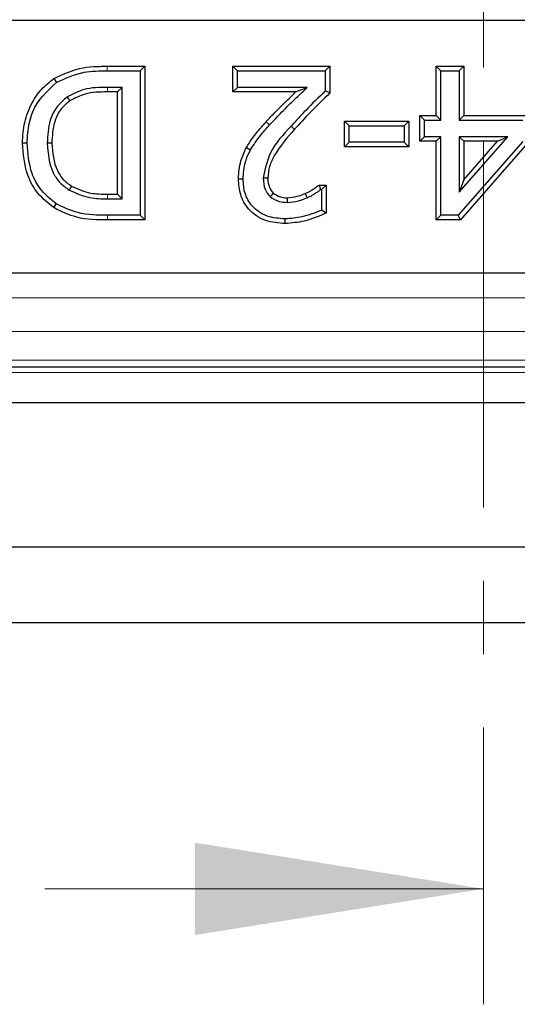
# Model space of a CAD drawing. Units: millimetres. Extents: x 0 to 420, y 0 to 297.
# Drawn here: x 120 to 129, y 38 to 55 of the extents above; entities that cross this region are included whole.
import ezdxf

# ---------------------------------------------------------------- set-up
doc = ezdxf.new("R2010")
doc.units = ezdxf.units.MM
doc.linetypes.add('CENTER', pattern=[10.16, 6.35, -1.27, 1.27, -1.27])

msp = doc.modelspace()

# ---------------------------------------------------------------- linework, layer by layer
at = {"color": 7, "linetype": 'CENTER', "lineweight": 18}
msp.add_line((128.0899, 113.8281), (128.0899, 37.9108), dxfattribs=at)
at = {"color": 7, "linetype": 'Continuous', "lineweight": 25}
for p, q in [((136.9329, 54.9533), (114.4329, 54.9533)), ((121.5695, 54.1587), (122.223, 54.1587)), ((121.5695, 54.0783), (122.1426, 54.0783)), ((122.223, 54.1587), (122.1426, 54.0783)), ((122.1426, 54.0783), (122.1426, 51.5783)), ((122.223, 54.1587), (122.223, 51.4979)), ((123.7489, 54.1587), (123.8293, 54.0783)), ((123.7489, 54.1587), (125.4287, 54.1587)), ((123.7489, 53.7131), (123.7489, 54.1587)), ((123.8293, 54.0783), (125.3483, 54.0783)), ((123.8293, 53.7935), (123.8293, 54.0783)), ((125.4287, 54.1587), (125.3483, 54.0783)), ((125.3483, 54.0783), (125.3483, 53.7302)), ((125.4287, 54.1587), (125.4287, 53.6964)), ((127.2711, 53.3042), (127.2711, 54.1587)), ((127.2711, 54.1587), (127.3515, 54.0783)), ((127.2711, 54.1587), (127.7483, 54.1587)), ((127.3515, 53.2238), (127.3515, 54.0783)), ((127.3515, 54.0783), (127.6679, 54.0783)), ((127.7483, 54.1587), (127.6679, 54.0783)), ((127.6679, 54.0783), (127.6679, 53.2238)), ((127.7483, 54.1587), (127.7483, 53.3042)), ((120.6445, 53.9459), (120.6884, 53.8785)), ((121.8261, 53.7935), (121.5715, 53.7935)), ((121.7457, 53.7131), (121.8261, 53.7935)), ((121.8261, 51.8631), (121.8261, 53.7935)), ((123.7489, 53.7131), (123.8293, 53.7935)), ((125.0363, 53.7935), (123.8293, 53.7935)), ((124.8354, 53.7131), (125.0363, 53.7935)), ((125.4287, 53.6964), (125.3483, 53.7302)), ((121.7457, 53.7131), (121.5718, 53.7131)), ((121.7457, 51.9435), (121.7457, 53.7131)), ((124.8354, 53.7131), (123.7489, 53.7131)), ((126.9863, 53.3042), (127.0666, 53.2238)), ((126.9863, 53.3042), (127.2711, 53.3042)), ((126.9863, 52.8586), (126.9863, 53.3042)), ((127.0666, 53.2238), (127.3515, 53.2238)), ((127.0666, 52.939), (127.0666, 53.2238)), ((127.2711, 53.3042), (127.3515, 53.2238)), ((127.7483, 53.3042), (127.6679, 53.2238)), ((127.6679, 53.2238), (128.7755, 53.2238)), ((127.7483, 53.3042), (128.8559, 53.3042)), ((125.684, 53.2093), (125.7644, 53.1289)), ((125.684, 53.2093), (126.7942, 53.2093)), ((125.684, 52.7637), (125.684, 53.2093)), ((125.7644, 53.1289), (126.7138, 53.1289)), ((125.7644, 52.8441), (125.7644, 53.1289)), ((126.7942, 53.2093), (126.7138, 53.1289)), ((126.7138, 53.1289), (126.7138, 52.8441)), ((126.7942, 53.2093), (126.7942, 52.7637)), ((126.9863, 52.8586), (127.0666, 52.939)), ((127.3515, 52.939), (127.0666, 52.939)), ((127.2711, 52.8586), (127.3515, 52.939)), ((127.3515, 51.5783), (127.3515, 52.939)), ((127.6679, 51.9758), (128.5129, 52.939)), ((128.5129, 52.939), (127.6679, 52.939)), ((127.6679, 52.939), (127.6679, 51.9758)), ((127.7483, 52.8586), (127.6679, 52.939)), ((128.3355, 52.8586), (128.5129, 52.939)), ((120.1002, 52.8308), (120.1806, 52.8307)), ((123.9818, 52.7501), (124.0518, 52.7106)), ((125.684, 52.7637), (125.7644, 52.8441)), ((126.7942, 52.7637), (125.684, 52.7637)), ((126.7138, 52.8441), (125.7644, 52.8441)), ((126.7942, 52.7637), (126.7138, 52.8441)), ((127.2711, 52.8586), (126.9863, 52.8586)), ((127.2711, 51.4979), (127.2711, 52.8586)), ((128.7755, 52.856), (127.6546, 51.5783)), ((128.8559, 52.8257), (127.691, 51.4979)), ((127.7483, 52.1893), (128.3355, 52.8586)), ((128.3355, 52.8586), (127.7483, 52.8586)), ((127.7483, 52.8586), (127.7483, 52.1893)), ((123.8438, 52.2075), (123.9242, 52.2077)), ((127.7483, 52.1893), (127.6679, 51.9758)), ((125.2411, 52.1017), (125.2672, 52.0213)), ((125.2411, 52.1017), (125.3654, 52.1017)), ((125.2672, 52.0213), (125.285, 52.0213)), ((125.3654, 52.1017), (125.285, 52.0213)), ((125.285, 52.0213), (125.285, 51.6658)), ((125.3654, 52.1017), (125.3654, 51.6147)), ((121.5715, 51.8631), (121.8261, 51.8631)), ((121.5718, 51.9435), (121.7457, 51.9435)), ((121.7457, 51.9435), (121.8261, 51.8631)), ((120.6411, 51.7095), (120.6854, 51.7766)), ((122.1426, 51.5783), (121.5759, 51.5783)), ((122.223, 51.4979), (122.1426, 51.5783)), ((124.6556, 51.4346), (124.6555, 51.515)), ((125.3654, 51.6147), (125.285, 51.6658)), ((127.2711, 51.4979), (127.3515, 51.5783)), ((127.6546, 51.5783), (127.3515, 51.5783)), ((127.691, 51.4979), (127.6546, 51.5783)), ((122.223, 51.4979), (121.5756, 51.4979)), ((127.691, 51.4979), (127.2711, 51.4979)), ((114.4329, 50.5783), (136.9329, 50.5783)), ((109.2101, 48.9533), (167.4377, 48.9533)), ((170.3086, 48.3283), (97.8079, 48.3283)), ((173.6835, 45.8283), (97.8079, 45.8283)), ((174.9936, 44.5181), (70.1222, 44.5181))]:
    msp.add_line(p, q, dxfattribs=at)
at = {"color": 8, "linetype": 'Continuous', "lineweight": 18}
for p, q in [((121.5695, 54.1587), (121.5695, 54.0783)), ((124.3226, 53.1953), (124.3821, 53.1413)), ((121.5756, 51.4979), (121.5759, 51.5783)), ((136.9329, 50.1453), (114.4329, 50.1453)), ((109.3545, 49.5645), (167.3245, 49.5645)), ((167.3245, 49.0664), (109.3545, 49.0664)), ((169.888, 48.8541), (75.2278, 48.8541))]:
    msp.add_line(p, q, dxfattribs=at)
at = {"color": 7, "linetype": 'Continuous', "lineweight": 18}
msp.add_line((120.4899, 39.9108), (128.0899, 39.9108), dxfattribs=at)
at = {"color": 8, "linetype": 'Continuous', "lineweight": 18, "flags": 128}
for points in [[(121.5718, 53.7131), (121.5716, 53.7581), (121.5715, 53.7935)], [(124.8171, 53.0677), (124.7834, 53.0976), (124.7569, 53.121)], [(121.5718, 51.9435), (121.5716, 51.8985), (121.5715, 51.8631)]]:
    msp.add_lwpolyline(points, dxfattribs=at)
at = {"color": 7, "linetype": 'Continuous', "lineweight": 25, "flags": 128}
for points in [[(120.9229, 53.5611), (120.8973, 53.5982), (120.8773, 53.6273)], [(120.6091, 52.8257), (120.564, 52.8258), (120.5287, 52.8258)], [(124.3528, 52.218), (124.3077, 52.2183), (124.2723, 52.2186)], [(120.951, 52.0832), (120.9277, 52.0447), (120.9094, 52.0144)], [(124.4453, 51.961), (124.4149, 51.9278), (124.391, 51.9017)], [(124.6866, 51.8802), (124.6872, 51.8352), (124.6877, 51.7998)], [(125.0015, 51.9544), (125.019, 51.913), (125.0328, 51.8804)]]:
    msp.add_lwpolyline(points, dxfattribs=at)
at = {"color": 7, "linetype": 'Continuous', "lineweight": 25}
for points, knots in [([(120.6445, 53.9459), (120.8108, 54.0244), (121.0488, 54.1366), (121.344, 54.1534), (121.4708, 54.1579), (121.5313, 54.1586), (121.5579, 54.1586), (121.5695, 54.1587)], [0, 0, 0, 0, 0.5667102, 0.8107866, 0.9168605, 0.9637857, 1, 1, 1, 1]), ([(120.6884, 53.8785), (120.845, 53.9506), (121.1257, 54.0798), (121.4335, 54.0787), (121.5695, 54.0783)], [0, 0, 0, 0, 0.5582172, 1, 1, 1, 1]), ([(120.1002, 52.8308), (120.107, 52.9503), (120.1209, 53.1908), (120.2452, 53.5063), (120.4179, 53.7692), (120.5689, 53.887), (120.6445, 53.9459)], [0, 0, 0, 0, 0.2770578, 0.5572651, 0.7783666, 1, 1, 1, 1]), ([(120.1806, 52.8307), (120.1875, 52.9436), (120.2014, 53.1693), (120.3416, 53.5574), (120.5571, 53.7569), (120.6884, 53.8785)], [0, 0, 0, 0, 0.2810451, 0.561872, 1, 1, 1, 1]), ([(121.5715, 53.7935), (121.4339, 53.7923), (121.1887, 53.7901), (120.9723, 53.677), (120.8773, 53.6273)], [0, 0, 0, 0, 0.5609117, 1, 1, 1, 1]), ([(124.3821, 53.1413), (124.4533, 53.2181), (124.5706, 53.3445), (124.7428, 53.5121), (124.8889, 53.6535), (124.9872, 53.7468), (125.0363, 53.7935)], [0, 0, 0, 0, 0.3399886, 0.5599893, 0.7799953, 1, 1, 1, 1]), ([(125.3483, 53.7302), (125.2345, 53.6198), (125.0312, 53.4226), (124.8407, 53.2132), (124.7569, 53.121)], [0, 0, 0, 0, 0.56002, 1, 1, 1, 1]), ([(120.8773, 53.6273), (120.8115, 53.5724), (120.68, 53.4627), (120.5483, 53.1791), (120.5361, 52.9598), (120.5287, 52.8258)], [0, 0, 0, 0, 0.27989826, 0.55991074, 1, 1, 1, 1]), ([(120.9229, 53.5611), (120.8638, 53.5118), (120.7457, 53.4134), (120.6264, 53.1535), (120.6157, 52.9514), (120.6091, 52.8257)], [0, 0, 0, 0, 0.27463811, 0.54897522, 1, 1, 1, 1]), ([(121.5718, 53.7131), (121.4407, 53.7124), (121.2116, 53.7111), (121.0094, 53.606), (120.9229, 53.5611)], [0, 0, 0, 0, 0.5720002, 1, 1, 1, 1]), ([(124.3226, 53.1953), (124.3788, 53.2561), (124.4716, 53.3563), (124.6053, 53.4911), (124.7205, 53.6023), (124.7971, 53.6762), (124.8354, 53.7131)], [0, 0, 0, 0, 0.34094455, 0.56185618, 0.78129292, 1, 1, 1, 1]), ([(125.4287, 53.6964), (125.3106, 53.5821), (125.1005, 53.3787), (124.9035, 53.1625), (124.8171, 53.0677)], [0, 0, 0, 0, 0.5615721, 1, 1, 1, 1]), ([(123.9818, 52.7501), (124.0154, 52.8052), (124.0705, 52.8957), (124.1621, 53.0105), (124.2409, 53.1047), (124.2954, 53.1652), (124.3226, 53.1953)], [0, 0, 0, 0, 0.344148, 0.5648909, 0.7838504, 1, 1, 1, 1]), ([(124.0518, 52.7106), (124.1074, 52.7957), (124.2066, 52.9477), (124.3285, 53.0821), (124.3821, 53.1413)], [0, 0, 0, 0, 0.55978034, 1, 1, 1, 1]), ([(124.7569, 53.121), (124.6194, 52.9754), (124.3751, 52.7166), (124.3036, 52.3701), (124.2723, 52.2186)], [0, 0, 0, 0, 0.5626244, 1, 1, 1, 1]), ([(124.8171, 53.0677), (124.6912, 52.9245), (124.5191, 52.7287), (124.3704, 52.4284), (124.3586, 52.2881), (124.3528, 52.218)], [0, 0, 0, 0, 0.5765671, 0.7883784, 1, 1, 1, 1]), ([(120.6411, 51.7095), (120.5457, 51.7862), (120.3546, 51.9399), (120.1392, 52.3292), (120.1149, 52.6415), (120.1002, 52.8308)], [0, 0, 0, 0, 0.281945, 0.5646288, 1, 1, 1, 1]), ([(120.6854, 51.7766), (120.5964, 51.8482), (120.4183, 51.9914), (120.2166, 52.3571), (120.1942, 52.6512), (120.1806, 52.8307)], [0, 0, 0, 0, 0.2800896, 0.5603321, 1, 1, 1, 1]), ([(120.5287, 52.8258), (120.5435, 52.6487), (120.5642, 52.4015), (120.741, 52.1353), (120.8533, 52.0547), (120.9094, 52.0144)], [0, 0, 0, 0, 0.5585572, 0.7792831, 1, 1, 1, 1]), ([(120.6091, 52.8257), (120.6222, 52.6611), (120.6403, 52.4343), (120.8007, 52.191), (120.9008, 52.1192), (120.951, 52.0832)], [0, 0, 0, 0, 0.5687515, 0.783541, 1, 1, 1, 1]), ([(123.8438, 52.2075), (123.8507, 52.314), (123.8629, 52.504), (123.9455, 52.6749), (123.9818, 52.7501)], [0, 0, 0, 0, 0.5601217, 1, 1, 1, 1]), ([(123.9242, 52.2077), (123.9305, 52.3063), (123.9417, 52.4824), (124.0181, 52.6408), (124.0518, 52.7106)], [0, 0, 0, 0, 0.5596585, 1, 1, 1, 1]), ([(124.6556, 51.4346), (124.5393, 51.4428), (124.3029, 51.4595), (124.0167, 51.6542), (123.8628, 51.9288), (123.8501, 52.1157), (123.8438, 52.2075)], [0, 0, 0, 0, 0.2743039, 0.5577709, 0.782769, 1, 1, 1, 1]), ([(124.6555, 51.515), (124.5484, 51.5222), (124.3348, 51.5367), (124.0778, 51.7106), (123.9408, 51.956), (123.9298, 52.1237), (123.9242, 52.2077)], [0, 0, 0, 0, 0.2804728, 0.5593613, 0.7793415, 1, 1, 1, 1]), ([(124.2723, 52.2186), (124.2768, 52.1523), (124.2848, 52.0339), (124.3586, 51.942), (124.391, 51.9017)], [0, 0, 0, 0, 0.5602804, 1, 1, 1, 1]), ([(124.3528, 52.218), (124.3561, 52.1627), (124.362, 52.0671), (124.4206, 51.9925), (124.4453, 51.961)], [0, 0, 0, 0, 0.5786581, 1, 1, 1, 1]), ([(120.951, 52.0832), (121.0598, 52.0343), (121.2578, 51.9453), (121.4742, 51.944), (121.5718, 51.9435)], [0, 0, 0, 0, 0.5495141, 1, 1, 1, 1]), ([(125.0015, 51.9544), (125.0295, 51.9675), (125.0763, 51.9893), (125.1371, 52.0286), (125.1894, 52.0639), (125.2237, 52.0889), (125.2411, 52.1017)], [0, 0, 0, 0, 0.3288468, 0.5483827, 0.7697551, 1, 1, 1, 1]), ([(125.0328, 51.8804), (125.0611, 51.8934), (125.1076, 51.9147), (125.1679, 51.9529), (125.2183, 51.986), (125.2509, 52.0095), (125.2672, 52.0213)], [0, 0, 0, 0, 0.3398866, 0.5599856, 0.7799971, 1, 1, 1, 1]), ([(120.9094, 52.0144), (121.0274, 51.9611), (121.2386, 51.8657), (121.4696, 51.8639), (121.5715, 51.8631)], [0, 0, 0, 0, 0.5587198, 1, 1, 1, 1]), ([(124.391, 51.9017), (124.4416, 51.868), (124.532, 51.8077), (124.64, 51.8022), (124.6877, 51.7998)], [0, 0, 0, 0, 0.5586834, 1, 1, 1, 1]), ([(124.4453, 51.961), (124.4856, 51.9346), (124.5593, 51.8863), (124.6469, 51.8821), (124.6866, 51.8802)], [0, 0, 0, 0, 0.5467142, 1, 1, 1, 1]), ([(124.6866, 51.8802), (124.7463, 51.8859), (124.8548, 51.8963), (124.9559, 51.9364), (125.0015, 51.9544)], [0, 0, 0, 0, 0.5500227, 1, 1, 1, 1]), ([(124.6877, 51.7998), (124.7542, 51.8061), (124.8731, 51.8173), (124.984, 51.8611), (125.0328, 51.8804)], [0, 0, 0, 0, 0.5595411, 1, 1, 1, 1]), ([(121.5756, 51.4979), (121.3941, 51.4989), (121.0658, 51.5008), (120.7723, 51.645), (120.6411, 51.7095)], [0, 0, 0, 0, 0.5531689, 1, 1, 1, 1]), ([(121.5759, 51.5783), (121.4007, 51.5789), (121.0881, 51.58), (120.8083, 51.7166), (120.6854, 51.7766)], [0, 0, 0, 0, 0.5607433, 1, 1, 1, 1]), ([(125.285, 51.6658), (125.1715, 51.6201), (124.9688, 51.5384), (124.7512, 51.5221), (124.6555, 51.515)], [0, 0, 0, 0, 0.5600247, 1, 1, 1, 1]), ([(125.3654, 51.6147), (125.239, 51.5605), (125.0114, 51.463), (124.7651, 51.4433), (124.6556, 51.4346)], [0, 0, 0, 0, 0.5555481, 1, 1, 1, 1])]:
    msp.add_open_spline(points, degree=3, knots=knots, dxfattribs=at)
at = {"color": 7, "linetype": 'Continuous', "lineweight": 18}
msp.add_solid([(128.0899, 39.9108), (123.0899, 40.7108), (123.0899, 39.1108)], dxfattribs=at)

doc.saveas('drawing.dxf')
